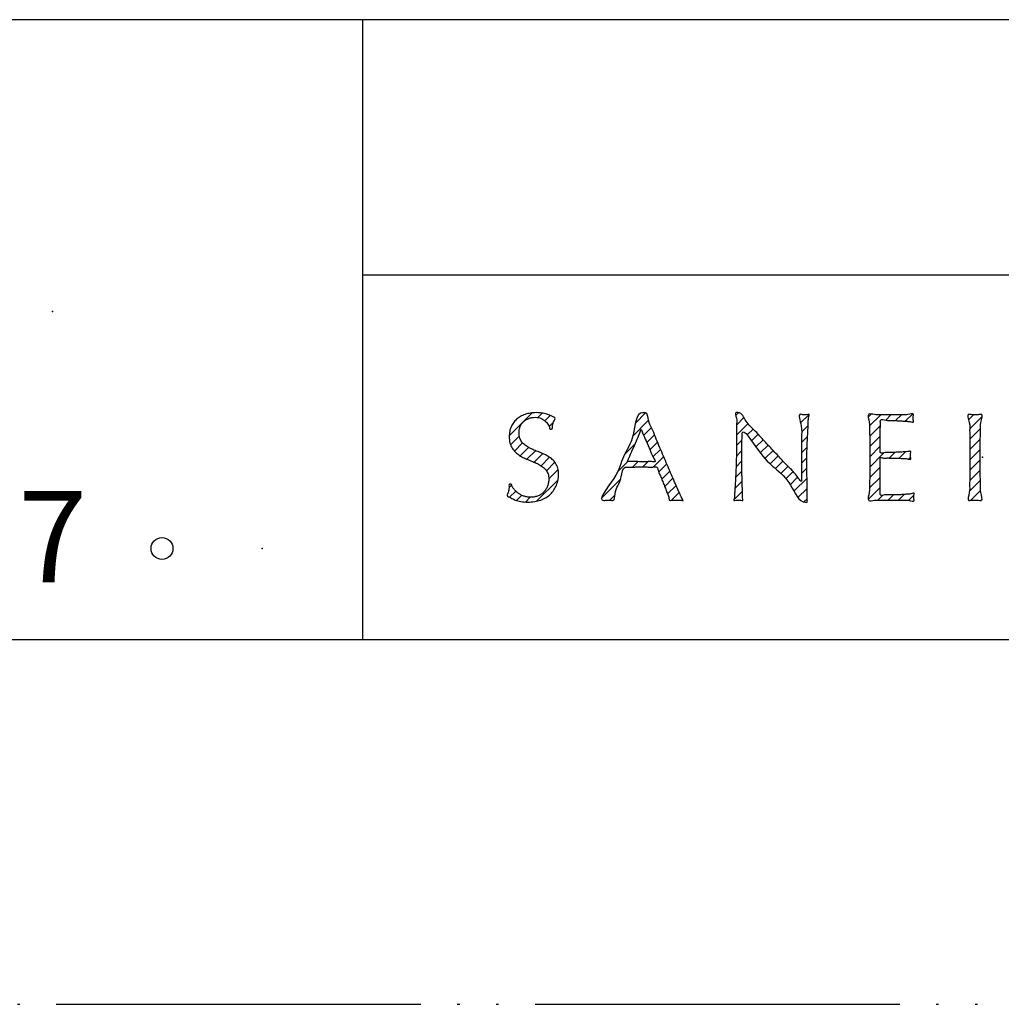
# Model space of a CAD drawing. Units: millimetres. Extents: x 0 to 315, y 0 to 446.
# Drawn here: x 235 to 275, y 0 to 40 of the extents above; entities that cross this region are included whole.
import ezdxf

# ---------------------------------------------------------------- set-up
doc = ezdxf.new("R2010")
doc.units = ezdxf.units.MM
doc.linetypes.add('PHANTOM', pattern=[13, 10, -1, 0, -1, 0, -1])
doc.layers.add('1', color=7, linetype='Continuous')
doc.layers.add('_U_30EC_U_30A4_U_30E4_U_30FC_1', color=7, linetype='Continuous')
doc.styles.add('CONVERTER_12', font='txt.shx', dxfattribs={"width": 0.9})
pattern_1 = [(45, (0, 0), (-0.28284271, 0), [])]

# ---------------------------------------------------------------- blocks, each defined once
blk = doc.blocks.new('開示A4')
at = {"layer": '1', "linetype": 'Continuous'}
h = blk.add_hatch(dxfattribs=at)
h.set_pattern_fill('CUSTOM0', color=2, scale=0.1, angle=45, pattern_type=2)
h.set_pattern_definition(pattern_1)
edge = h.paths.add_edge_path()
edge.add_spline(control_points=[(170.147, 14.138), (170.163, 14.117), (170.197, 14.075), (170.26, 14.02), (170.333, 13.973), (170.418, 13.935), (170.513, 13.91), (170.617, 13.903), (170.722, 13.911), (170.821, 13.941), (170.906, 13.988), (170.978, 14.05), (171.035, 14.124), (171.077, 14.21), (171.103, 14.305), (171.112, 14.419), (171.099, 14.543), (171.033, 14.66), (170.937, 14.745), (170.825, 14.814), (170.699, 14.872), (170.566, 14.924), (170.431, 14.979), (170.305, 15.049), (170.193, 15.138), (170.097, 15.25), (170.033, 15.399), (170.02, 15.559), (170.032, 15.71), (170.071, 15.838), (170.135, 15.951), (170.224, 16.046), (170.334, 16.124), (170.463, 16.182), (170.611, 16.217), (170.768, 16.227), (170.917, 16.219), (171.06, 16.191), (171.16, 16.134), (171.313, 16.087), (171.246, 16.002), (171.23, 15.934), (171.198, 15.869), (171.215, 15.767), (171.167, 15.775), (171.132, 15.768), (171.13, 15.833), (171.099, 15.878), (171.066, 15.936), (171.021, 15.985), (170.966, 16.03), (170.901, 16.068), (170.823, 16.093), (170.736, 16.099), (170.645, 16.092), (170.559, 16.069), (170.483, 16.031), (170.417, 15.981), (170.362, 15.917), (170.322, 15.843), (170.298, 15.759), (170.289, 15.652), (170.302, 15.53), (170.368, 15.411), (170.464, 15.326), (170.576, 15.256), (170.701, 15.197), (170.835, 15.146), (170.969, 15.093), (171.095, 15.028), (171.208, 14.945), (171.303, 14.84), (171.367, 14.699), (171.381, 14.541), (171.367, 14.382), (171.324, 14.235), (171.255, 14.101), (171.157, 13.985), (171.035, 13.891), (170.887, 13.822), (170.718, 13.78), (170.532, 13.768), (170.353, 13.778), (170.188, 13.82), (170.083, 13.888), (169.935, 13.937), (169.998, 14.03), (170.007, 14.103), (170.03, 14.169), (170.003, 14.27), (170.052, 14.262), (170.092, 14.269), (170.1, 14.191), (170.131, 14.156), (170.147, 14.138)], knot_values=[0, 0, 0, 0, 0.079642, 0.162177, 0.248649, 0.340497, 0.438191, 0.543446, 0.651812, 0.753019, 0.84922, 0.941929, 1.03425, 1.129079, 1.226697, 1.32722, 1.470572, 1.59549, 1.719934, 1.850577, 1.98906, 2.134139, 2.280698, 2.42453, 2.56593, 2.708239, 2.861718, 3.045169, 3.183798, 3.314814, 3.442083, 3.569913, 3.702178, 3.842308, 3.992872, 4.156751, 4.310982, 4.44586, 4.572394, 4.701657, 4.768279, 4.835961, 4.912789, 5.006285, 5.026909, 5.047534, 5.101808, 5.162325, 5.22692, 5.294232, 5.364545, 5.438319, 5.517878, 5.607648, 5.70045, 5.788251, 5.872715, 5.955167, 6.037192, 6.120669, 6.206849, 6.296681, 6.442558, 6.56819, 6.692905, 6.82422, 6.963122, 7.107844, 7.253432, 7.395187, 7.533141, 7.67055, 7.816237, 7.987692, 8.142277, 8.293663, 8.442962, 8.591598, 8.743679, 8.903725, 9.076307, 9.265579, 9.459204, 9.61762, 9.75361, 9.874873, 9.95452, 10.024164, 10.097698, 10.1891, 10.209746, 10.230392, 10.300571, 10.37632, 10.37632, 10.37632, 10.37632], degree=3, periodic=0)
h = blk.add_hatch(dxfattribs=at)
h.set_pattern_fill('CUSTOM1', color=2, scale=0.1, angle=45, pattern_type=2)
h.set_pattern_definition(pattern_1)
edge = h.paths.add_edge_path()
edge.add_spline(control_points=[(174.792, 13.816), (174.777, 13.818), (174.746, 13.822), (174.701, 13.823), (174.656, 13.823), (174.61, 13.823), (174.564, 13.823), (174.518, 13.823), (174.475, 13.825), (174.404, 13.8), (174.406, 13.922), (174.359, 14.007), (174.319, 14.125), (174.271, 14.242), (174.22, 14.364), (174.172, 14.491), (174.114, 14.599), (174.098, 14.756), (173.957, 14.724), (173.851, 14.735), (173.736, 14.734), (173.625, 14.735), (173.518, 14.734), (173.412, 14.734), (173.311, 14.727), (173.127, 14.751), (173.116, 14.447), (173.009, 14.224), (172.91, 14.039), (172.923, 13.795), (172.805, 13.825), (172.742, 13.823), (172.679, 13.823), (172.395, 13.781), (173.025, 14.501), (173.109, 15.013), (173.493, 15.534), (173.478, 16.235), (173.724, 16.223), (173.826, 16.232), (173.825, 15.981), (173.943, 15.798), (174.032, 15.556), (174.132, 15.323), (174.231, 15.087), (174.33, 14.855), (174.426, 14.631), (174.516, 14.423), (174.599, 14.233), (174.673, 14.067), (174.734, 13.929), (174.775, 13.85), (174.792, 13.816)], knot_values=[0, 0, 0, 0, 0.047163, 0.091486, 0.135776, 0.182653, 0.22952, 0.273775, 0.318131, 0.365261, 0.457101, 0.567185, 0.689462, 0.818176, 0.951009, 1.085852, 1.218126, 1.343545, 1.454537, 1.567188, 1.680711, 1.794227, 1.900009, 2.004086, 2.108163, 2.214, 2.496039, 2.762351, 2.997275, 3.18511, 3.246408, 3.312608, 3.378878, 3.44014, 4.100502, 4.754913, 5.411332, 6.07789, 6.110575, 6.14326, 6.367989, 6.610525, 6.863389, 7.11938, 7.376037, 7.631165, 7.876722, 8.104954, 8.312917, 8.49773, 8.651019, 8.764739, 8.764739, 8.764739, 8.764739], degree=3, periodic=0)
edge = h.paths.add_edge_path(flags=16)
edge.add_spline(control_points=[(173.268, 14.886), (173.299, 14.886), (173.361, 14.886), (173.454, 14.883), (173.548, 14.88), (173.642, 14.879), (173.735, 14.88), (173.835, 14.879), (173.919, 14.889), (174.064, 14.862), (173.94, 15.037), (173.897, 15.197), (173.781, 15.455), (173.702, 15.592), (173.643, 15.809), (173.586, 15.593), (173.505, 15.453), (173.406, 15.204), (173.325, 15.019), (173.281, 14.917), (173.268, 14.886)], knot_values=[0, 0, 0, 0, 0.091148, 0.185812, 0.280413, 0.371589, 0.467908, 0.564268, 0.660568, 0.756965, 0.856135, 1.092616, 1.374868, 1.611349, 1.710518, 1.809403, 2.045205, 2.326647, 2.562449, 2.661334, 2.661334, 2.661334, 2.661334], degree=3, periodic=0)
h = blk.add_hatch(dxfattribs=at)
h.set_pattern_fill('CUSTOM2', color=2, scale=0.1, angle=45, pattern_type=2)
h.set_pattern_definition(pattern_1)
edge = h.paths.add_edge_path()
edge.add_spline(control_points=[(177.307, 14.709), (177.175, 14.823), (176.912, 15.05), (176.4, 15.892), (176.411, 15.534), (176.404, 15.393), (176.403, 15.194), (176.402, 15.022), (176.402, 14.879), (176.404, 14.783), (176.406, 14.675), (176.407, 14.562), (176.409, 14.444), (176.412, 14.327), (176.416, 14.212), (176.419, 14.105), (176.422, 14.01), (176.428, 13.926), (176.424, 13.869), (176.446, 13.798), (176.368, 13.829), (176.312, 13.82), (176.254, 13.829), (176.169, 13.797), (176.201, 13.881), (176.199, 13.949), (176.211, 14.052), (176.216, 14.17), (176.224, 14.304), (176.232, 14.448), (176.24, 14.597), (176.246, 14.748), (176.25, 14.897), (176.254, 15.041), (176.257, 15.176), (176.258, 15.365), (176.262, 15.59), (176.244, 15.864), (176.285, 16.028), (176.2, 16.227), (176.266, 16.224), (176.284, 16.224), (176.406, 16.226), (176.508, 15.947), (176.758, 15.746), (176.987, 15.478), (177.225, 15.226), (177.449, 14.99), (177.675, 14.732), (177.833, 14.616), (178.047, 14.28), (178.042, 14.405), (178.043, 14.463), (178.043, 14.55), (178.043, 14.644), (178.043, 14.73), (178.043, 14.792), (178.043, 14.941), (178.046, 15.18), (178.026, 15.545), (178.075, 15.808), (177.918, 16.219), (178.076, 16.164), (178.131, 16.162), (178.183, 16.163), (178.271, 16.204), (178.22, 16.057), (178.231, 15.95), (178.217, 15.791), (178.21, 15.629), (178.201, 15.46), (178.194, 15.298), (178.189, 15.154), (178.187, 15.034), (178.188, 14.927), (178.187, 14.818), (178.188, 14.7), (178.189, 14.576), (178.191, 14.449), (178.193, 14.322), (178.194, 14.199), (178.196, 14.083), (178.196, 13.981), (178.201, 13.89), (178.191, 13.832), (178.212, 13.765), (178.173, 13.773), (177.96, 13.758), (177.764, 14.314), (177.461, 14.576), (177.307, 14.709)], knot_values=[0, 0, 0, 0, 0.655041, 1.308087, 1.420804, 1.566131, 1.757067, 2.006514, 2.087328, 2.185329, 2.294612, 2.408936, 2.526803, 2.646361, 2.762536, 2.870057, 2.966883, 3.050803, 3.115818, 3.15603, 3.213914, 3.276689, 3.34296, 3.404231, 3.453823, 3.5325, 3.634775, 3.754909, 3.889737, 4.03577, 4.187257, 4.338734, 4.488479, 4.634708, 4.771493, 4.892687, 5.199776, 5.460354, 5.667603, 5.814723, 5.828991, 5.855488, 5.869756, 6.189797, 6.53189, 6.883054, 7.230512, 7.566967, 7.885204, 8.172887, 8.418012, 8.443927, 8.51076, 8.602145, 8.701714, 8.793099, 8.859933, 8.885848, 9.242301, 9.589275, 9.921809, 10.234796, 10.299682, 10.353235, 10.401546, 10.464829, 10.559739, 10.692395, 10.849204, 11.016263, 11.18672, 11.353726, 11.502574, 11.618665, 11.713299, 11.825111, 11.944649, 12.069292, 12.197073, 12.325626, 12.450346, 12.566466, 12.67099, 12.760776, 12.827032, 12.874291, 12.89832, 12.922348, 13.539848, 14.182943, 14.182943, 14.182943, 14.182943], degree=3, periodic=0)
h = blk.add_hatch(dxfattribs=at)
h.set_pattern_fill('CUSTOM3', color=2, scale=0.1, angle=45, pattern_type=2)
h.set_pattern_definition(pattern_1)
edge = h.paths.add_edge_path()
edge.add_spline(control_points=[(179.906, 15.739), (179.909, 15.806), (179.916, 15.94), (179.82, 16.225), (180.051, 16.163), (180.192, 16.17), (180.349, 16.162), (180.503, 16.163), (180.655, 16.162), (180.814, 16.172), (180.941, 16.155), (181.137, 16.227), (181.103, 16.126), (181.105, 16.076), (181.103, 16.027), (181.135, 15.941), (181.001, 15.99), (180.917, 15.984), (180.817, 15.995), (180.719, 16.001), (180.612, 16.007), (180.491, 16.016), (180.37, 16.005), (180.181, 16.065), (180.213, 15.906), (180.2, 15.808), (180.197, 15.696), (180.196, 15.577), (180.197, 15.45), (180.196, 15.323), (180.206, 15.225), (180.178, 15.084), (180.351, 15.14), (180.465, 15.127), (180.584, 15.134), (180.689, 15.139), (180.784, 15.143), (180.876, 15.151), (180.948, 15.146), (181.054, 15.185), (181.023, 15.105), (181.027, 15.056), (181.023, 15.006), (181.055, 14.921), (180.921, 14.974), (180.829, 14.965), (180.708, 14.976), (180.591, 14.977), (180.478, 14.978), (180.368, 14.984), (180.29, 14.972), (180.191, 15.005), (180.201, 14.948), (180.197, 14.914), (180.197, 14.871), (180.196, 14.834), (180.196, 14.795), (180.196, 14.757), (180.196, 14.719), (180.196, 14.69), (180.196, 14.659), (180.196, 14.614), (180.196, 14.56), (180.196, 14.515), (180.196, 14.431), (180.198, 14.317), (180.195, 14.168), (180.207, 14.066), (180.182, 13.933), (180.333, 13.979), (180.443, 13.964), (180.573, 13.969), (180.699, 13.973), (180.819, 13.977), (180.939, 13.99), (181.022, 13.981), (181.146, 14.041), (181.124, 13.985), (181.124, 13.959), (181.122, 13.932), (181.122, 13.897), (181.12, 13.861), (181.153, 13.768), (180.955, 13.841), (180.83, 13.818), (180.667, 13.825), (180.513, 13.823), (180.357, 13.824), (180.197, 13.821), (180.054, 13.833), (179.82, 13.77), (179.917, 14.056), (179.901, 14.25), (179.915, 14.478), (179.914, 14.634), (179.914, 14.74), (179.914, 14.802), (179.914, 14.892), (179.914, 14.996), (179.914, 15.1), (179.914, 15.19), (179.914, 15.253), (179.914, 15.359), (179.913, 15.516), (179.908, 15.665), (179.906, 15.739)], knot_values=[0, 0, 0, 0, 0.220341, 0.440781, 0.595249, 0.748843, 0.902358, 1.056802, 1.210736, 1.363041, 1.515316, 1.669377, 1.721612, 1.7732, 1.824934, 1.87711, 1.982682, 2.078782, 2.17281, 2.271938, 2.37835, 2.494132, 2.626682, 2.783145, 2.890701, 2.99313, 3.09987, 3.220238, 3.352695, 3.481733, 3.593499, 3.674323, 3.817952, 3.946167, 4.061405, 4.166481, 4.262479, 4.350737, 4.433072, 4.511216, 4.564262, 4.618474, 4.670128, 4.722297, 4.819541, 4.931195, 5.049996, 5.168644, 5.283971, 5.392261, 5.486512, 5.559178, 5.591426, 5.626216, 5.667156, 5.717449, 5.738402, 5.784499, 5.830596, 5.851549, 5.873019, 5.924218, 5.985326, 6.036524, 6.057994, 6.236848, 6.38141, 6.49319, 6.574068, 6.691018, 6.814882, 6.944308, 7.071267, 7.193489, 7.309043, 7.414007, 7.50514, 7.53115, 7.559222, 7.587202, 7.612569, 7.662551, 7.702879, 7.857328, 8.0108, 8.165256, 8.322233, 8.479565, 8.635216, 8.790883, 8.948305, 9.168272, 9.387359, 9.608048, 9.832914, 9.858339, 9.925367, 10.020131, 10.128762, 10.237394, 10.332158, 10.399186, 10.424611, 10.64992, 10.871885, 10.871885, 10.871885, 10.871885], degree=3, periodic=0)
h = blk.add_hatch(dxfattribs=at)
h.set_pattern_fill('CUSTOM4', color=2, scale=0.1, angle=45, pattern_type=2)
h.set_pattern_definition(pattern_1)
edge = h.paths.add_edge_path()
edge.add_spline(control_points=[(182.651, 15.734), (182.657, 15.798), (182.669, 15.926), (182.56, 16.202), (182.676, 16.172), (182.717, 16.168), (182.759, 16.163), (182.8, 16.162), (182.842, 16.163), (182.884, 16.168), (182.925, 16.172), (183.04, 16.202), (182.93, 15.923), (182.957, 15.743), (182.94, 15.51), (182.941, 15.349), (182.941, 15.223), (182.941, 15.124), (182.941, 14.993), (182.941, 14.861), (182.941, 14.763), (182.941, 14.636), (182.941, 14.475), (182.957, 14.244), (182.933, 14.059), (183.036, 13.789), (182.882, 13.827), (182.8, 13.821), (182.719, 13.827), (182.565, 13.789), (182.667, 14.059), (182.644, 14.244), (182.66, 14.475), (182.659, 14.636), (182.659, 14.763), (182.659, 14.861), (182.659, 14.993), (182.659, 15.124), (182.659, 15.223), (182.659, 15.349), (182.658, 15.512), (182.653, 15.661), (182.651, 15.734)], knot_values=[0, 0, 0, 0, 0.220791, 0.44594, 0.490239, 0.532747, 0.574226, 0.615543, 0.656816, 0.698251, 0.740766, 0.785137, 1.010289, 1.231081, 1.451765, 1.676638, 1.720461, 1.830018, 1.972442, 2.114867, 2.224424, 2.268247, 2.493629, 2.715603, 2.934211, 3.149502, 3.231388, 3.318232, 3.405143, 3.48697, 3.702258, 3.920866, 4.142839, 4.368222, 4.412045, 4.521602, 4.664026, 4.80645, 4.916007, 4.95983, 5.184704, 5.405387, 5.405387, 5.405387, 5.405387], degree=3, periodic=0)
at = {"layer": '1', "color": 7, "linetype": 'Continuous'}
for p, q in [((200, 27), (25, 27)), ((105, 10), (200, 10))]:
    blk.add_line(p, q, dxfattribs=at)
at = {"layer": '1', "color": 2, "linetype": 'Continuous'}
for p, q in [((166, 27), (166, 10)), ((166, 20), (200, 20))]:
    blk.add_line(p, q, dxfattribs=at)
at = {"layer": '1', "color": 4, "linetype": 'PHANTOM'}
blk.add_line((0, 0), (210, 0), dxfattribs=at)
at = {"layer": '1', "color": 7, "linetype": 'Continuous'}
blk.add_circle((160.5, 12.5), 0.3, dxfattribs=at)
at = {"layer": '1', "color": 4}
for p in [(157.5, 19), (183, 15), (157.5, 12.5), (163.25, 12.5)]:
    blk.add_point(p, dxfattribs=at)
at = {"layer": '_U_30EC_U_30A4_U_30E4_U_30FC_1', "color": 2, "linetype": 'Continuous'}
for points, knots in [([(170.147, 14.138), (170.163, 14.117), (170.197, 14.075), (170.26, 14.02), (170.333, 13.973), (170.418, 13.935), (170.513, 13.91), (170.617, 13.903), (170.722, 13.911), (170.821, 13.941), (170.906, 13.988), (170.978, 14.05), (171.035, 14.124), (171.077, 14.21), (171.103, 14.305), (171.112, 14.419), (171.099, 14.543), (171.033, 14.66), (170.937, 14.745), (170.825, 14.814), (170.699, 14.872), (170.566, 14.924), (170.431, 14.979), (170.305, 15.049), (170.193, 15.138), (170.097, 15.25), (170.033, 15.399), (170.02, 15.559), (170.032, 15.71), (170.071, 15.838), (170.135, 15.951), (170.224, 16.046), (170.334, 16.124), (170.463, 16.182), (170.611, 16.217), (170.768, 16.227), (170.917, 16.219), (171.06, 16.191), (171.16, 16.134), (171.313, 16.087), (171.246, 16.002), (171.23, 15.934), (171.198, 15.869), (171.215, 15.767), (171.167, 15.775), (171.132, 15.768), (171.13, 15.833), (171.099, 15.878), (171.066, 15.936), (171.021, 15.985), (170.966, 16.03), (170.901, 16.068), (170.823, 16.093), (170.736, 16.099), (170.645, 16.092), (170.559, 16.069), (170.483, 16.031), (170.417, 15.981), (170.362, 15.917), (170.322, 15.843), (170.298, 15.759), (170.289, 15.652), (170.302, 15.53), (170.368, 15.411), (170.464, 15.326), (170.576, 15.256), (170.701, 15.197), (170.835, 15.146), (170.969, 15.093), (171.095, 15.028), (171.208, 14.945), (171.303, 14.84), (171.367, 14.699), (171.381, 14.541), (171.367, 14.382), (171.324, 14.235), (171.255, 14.101), (171.157, 13.985), (171.035, 13.891), (170.887, 13.822), (170.718, 13.78), (170.532, 13.768), (170.353, 13.778), (170.188, 13.82), (170.083, 13.888), (169.935, 13.937), (169.998, 14.03), (170.007, 14.103), (170.03, 14.169), (170.003, 14.27), (170.052, 14.262), (170.092, 14.269), (170.1, 14.191), (170.131, 14.156), (170.147, 14.138)], [0, 0, 0, 0, 0.079642, 0.162177, 0.248649, 0.340497, 0.438191, 0.543446, 0.651812, 0.753019, 0.84922, 0.941929, 1.03425, 1.129079, 1.226697, 1.32722, 1.470572, 1.59549, 1.719934, 1.850577, 1.98906, 2.134139, 2.280698, 2.42453, 2.56593, 2.708239, 2.861718, 3.045169, 3.183798, 3.314814, 3.442083, 3.569913, 3.702178, 3.842308, 3.992872, 4.156751, 4.310982, 4.44586, 4.572394, 4.701657, 4.768279, 4.835961, 4.912789, 5.006285, 5.026909, 5.047534, 5.101808, 5.162325, 5.22692, 5.294232, 5.364545, 5.438319, 5.517878, 5.607648, 5.70045, 5.788251, 5.872715, 5.955167, 6.037192, 6.120669, 6.206849, 6.296681, 6.442558, 6.56819, 6.692905, 6.82422, 6.963122, 7.107844, 7.253432, 7.395187, 7.533141, 7.67055, 7.816237, 7.987692, 8.142277, 8.293663, 8.442962, 8.591598, 8.743679, 8.903725, 9.076307, 9.265579, 9.459204, 9.61762, 9.75361, 9.874873, 9.95452, 10.024164, 10.097698, 10.1891, 10.209746, 10.230392, 10.300571, 10.37632, 10.37632, 10.37632, 10.37632]), ([(174.792, 13.816), (174.777, 13.818), (174.746, 13.822), (174.701, 13.823), (174.656, 13.823), (174.61, 13.823), (174.564, 13.823), (174.518, 13.823), (174.475, 13.825), (174.404, 13.8), (174.406, 13.922), (174.359, 14.007), (174.319, 14.125), (174.271, 14.242), (174.22, 14.364), (174.172, 14.491), (174.114, 14.599), (174.098, 14.756), (173.957, 14.724), (173.851, 14.735), (173.736, 14.734), (173.625, 14.735), (173.518, 14.734), (173.412, 14.734), (173.311, 14.727), (173.127, 14.751), (173.116, 14.447), (173.009, 14.224), (172.91, 14.039), (172.923, 13.795), (172.805, 13.825), (172.742, 13.823), (172.679, 13.823), (172.395, 13.781), (173.025, 14.501), (173.109, 15.013), (173.493, 15.534), (173.478, 16.235), (173.724, 16.223), (173.826, 16.232), (173.825, 15.981), (173.943, 15.798), (174.032, 15.556), (174.132, 15.323), (174.231, 15.087), (174.33, 14.855), (174.426, 14.631), (174.516, 14.423), (174.599, 14.233), (174.673, 14.067), (174.734, 13.929), (174.775, 13.85), (174.792, 13.816)], [0, 0, 0, 0, 0.047163, 0.091486, 0.135776, 0.182653, 0.22952, 0.273775, 0.318131, 0.365261, 0.457101, 0.567185, 0.689462, 0.818176, 0.951009, 1.085852, 1.218126, 1.343545, 1.454537, 1.567188, 1.680711, 1.794227, 1.900009, 2.004086, 2.108163, 2.214, 2.496039, 2.762351, 2.997275, 3.18511, 3.246408, 3.312608, 3.378878, 3.44014, 4.100502, 4.754913, 5.411332, 6.07789, 6.110575, 6.14326, 6.367989, 6.610525, 6.863389, 7.11938, 7.376037, 7.631165, 7.876722, 8.104954, 8.312917, 8.49773, 8.651019, 8.764739, 8.764739, 8.764739, 8.764739]), ([(177.307, 14.709), (177.175, 14.823), (176.912, 15.05), (176.4, 15.892), (176.411, 15.534), (176.404, 15.393), (176.403, 15.194), (176.402, 15.022), (176.402, 14.879), (176.404, 14.783), (176.406, 14.675), (176.407, 14.562), (176.409, 14.444), (176.412, 14.327), (176.416, 14.212), (176.419, 14.105), (176.422, 14.01), (176.428, 13.926), (176.424, 13.869), (176.446, 13.798), (176.368, 13.829), (176.312, 13.82), (176.254, 13.829), (176.169, 13.797), (176.201, 13.881), (176.199, 13.949), (176.211, 14.052), (176.216, 14.17), (176.224, 14.304), (176.232, 14.448), (176.24, 14.597), (176.246, 14.748), (176.25, 14.897), (176.254, 15.041), (176.257, 15.176), (176.258, 15.365), (176.262, 15.59), (176.244, 15.864), (176.285, 16.028), (176.2, 16.227), (176.266, 16.224), (176.284, 16.224), (176.406, 16.226), (176.508, 15.947), (176.758, 15.746), (176.987, 15.478), (177.225, 15.226), (177.449, 14.99), (177.675, 14.732), (177.833, 14.616), (178.047, 14.28), (178.042, 14.405), (178.043, 14.463), (178.043, 14.55), (178.043, 14.644), (178.043, 14.73), (178.043, 14.792), (178.043, 14.941), (178.046, 15.18), (178.026, 15.545), (178.075, 15.808), (177.918, 16.219), (178.076, 16.164), (178.131, 16.162), (178.183, 16.163), (178.271, 16.204), (178.22, 16.057), (178.231, 15.95), (178.217, 15.791), (178.21, 15.629), (178.201, 15.46), (178.194, 15.298), (178.189, 15.154), (178.187, 15.034), (178.188, 14.927), (178.187, 14.818), (178.188, 14.7), (178.189, 14.576), (178.191, 14.449), (178.193, 14.322), (178.194, 14.199), (178.196, 14.083), (178.196, 13.981), (178.201, 13.89), (178.191, 13.832), (178.212, 13.765), (178.173, 13.773), (177.96, 13.758), (177.764, 14.314), (177.461, 14.576), (177.307, 14.709)], [0, 0, 0, 0, 0.655041, 1.308087, 1.420804, 1.566131, 1.757067, 2.006514, 2.087328, 2.185329, 2.294612, 2.408936, 2.526803, 2.646361, 2.762536, 2.870057, 2.966883, 3.050803, 3.115818, 3.15603, 3.213914, 3.276689, 3.34296, 3.404231, 3.453823, 3.5325, 3.634775, 3.754909, 3.889737, 4.03577, 4.187257, 4.338734, 4.488479, 4.634708, 4.771493, 4.892687, 5.199776, 5.460354, 5.667603, 5.814723, 5.828991, 5.855488, 5.869756, 6.189797, 6.53189, 6.883054, 7.230512, 7.566967, 7.885204, 8.172887, 8.418012, 8.443927, 8.51076, 8.602145, 8.701714, 8.793099, 8.859933, 8.885848, 9.242301, 9.589275, 9.921809, 10.234796, 10.299682, 10.353235, 10.401546, 10.464829, 10.559739, 10.692395, 10.849204, 11.016263, 11.18672, 11.353726, 11.502574, 11.618665, 11.713299, 11.825111, 11.944649, 12.069292, 12.197073, 12.325626, 12.450346, 12.566466, 12.67099, 12.760776, 12.827032, 12.874291, 12.89832, 12.922348, 13.539848, 14.182943, 14.182943, 14.182943, 14.182943]), ([(179.906, 15.739), (179.909, 15.806), (179.916, 15.94), (179.82, 16.225), (180.051, 16.163), (180.192, 16.17), (180.349, 16.162), (180.503, 16.163), (180.655, 16.162), (180.814, 16.172), (180.941, 16.155), (181.137, 16.227), (181.103, 16.126), (181.105, 16.076), (181.103, 16.027), (181.135, 15.941), (181.001, 15.99), (180.917, 15.984), (180.817, 15.995), (180.719, 16.001), (180.612, 16.007), (180.491, 16.016), (180.37, 16.005), (180.181, 16.065), (180.213, 15.906), (180.2, 15.808), (180.197, 15.696), (180.196, 15.577), (180.197, 15.45), (180.196, 15.323), (180.206, 15.225), (180.178, 15.084), (180.351, 15.14), (180.465, 15.127), (180.584, 15.134), (180.689, 15.139), (180.784, 15.143), (180.876, 15.151), (180.948, 15.146), (181.054, 15.185), (181.023, 15.105), (181.027, 15.056), (181.023, 15.006), (181.055, 14.921), (180.921, 14.974), (180.829, 14.965), (180.708, 14.976), (180.591, 14.977), (180.478, 14.978), (180.368, 14.984), (180.29, 14.972), (180.191, 15.005), (180.201, 14.948), (180.197, 14.914), (180.197, 14.871), (180.196, 14.834), (180.196, 14.795), (180.196, 14.757), (180.196, 14.719), (180.196, 14.69), (180.196, 14.659), (180.196, 14.614), (180.196, 14.56), (180.196, 14.515), (180.196, 14.431), (180.198, 14.317), (180.195, 14.168), (180.207, 14.066), (180.182, 13.933), (180.333, 13.979), (180.443, 13.964), (180.573, 13.969), (180.699, 13.973), (180.819, 13.977), (180.939, 13.99), (181.022, 13.981), (181.146, 14.041), (181.124, 13.985), (181.124, 13.959), (181.122, 13.932), (181.122, 13.897), (181.12, 13.861), (181.153, 13.768), (180.955, 13.841), (180.83, 13.818), (180.667, 13.825), (180.513, 13.823), (180.357, 13.824), (180.197, 13.821), (180.054, 13.833), (179.82, 13.77), (179.917, 14.056), (179.901, 14.25), (179.915, 14.478), (179.914, 14.634), (179.914, 14.74), (179.914, 14.802), (179.914, 14.892), (179.914, 14.996), (179.914, 15.1), (179.914, 15.19), (179.914, 15.253), (179.914, 15.359), (179.913, 15.516), (179.908, 15.665), (179.906, 15.739)], [0, 0, 0, 0, 0.220341, 0.440781, 0.595249, 0.748843, 0.902358, 1.056802, 1.210736, 1.363041, 1.515316, 1.669377, 1.721612, 1.7732, 1.824934, 1.87711, 1.982682, 2.078782, 2.17281, 2.271938, 2.37835, 2.494132, 2.626682, 2.783145, 2.890701, 2.99313, 3.09987, 3.220238, 3.352695, 3.481733, 3.593499, 3.674323, 3.817952, 3.946167, 4.061405, 4.166481, 4.262479, 4.350737, 4.433072, 4.511216, 4.564262, 4.618474, 4.670128, 4.722297, 4.819541, 4.931195, 5.049996, 5.168644, 5.283971, 5.392261, 5.486512, 5.559178, 5.591426, 5.626216, 5.667156, 5.717449, 5.738402, 5.784499, 5.830596, 5.851549, 5.873019, 5.924218, 5.985326, 6.036524, 6.057994, 6.236848, 6.38141, 6.49319, 6.574068, 6.691018, 6.814882, 6.944308, 7.071267, 7.193489, 7.309043, 7.414007, 7.50514, 7.53115, 7.559222, 7.587202, 7.612569, 7.662551, 7.702879, 7.857328, 8.0108, 8.165256, 8.322233, 8.479565, 8.635216, 8.790883, 8.948305, 9.168272, 9.387359, 9.608048, 9.832914, 9.858339, 9.925367, 10.020131, 10.128762, 10.237394, 10.332158, 10.399186, 10.424611, 10.64992, 10.871885, 10.871885, 10.871885, 10.871885]), ([(182.651, 15.734), (182.657, 15.798), (182.669, 15.926), (182.56, 16.202), (182.676, 16.172), (182.717, 16.168), (182.759, 16.163), (182.8, 16.162), (182.842, 16.163), (182.884, 16.168), (182.925, 16.172), (183.04, 16.202), (182.93, 15.923), (182.957, 15.743), (182.94, 15.51), (182.941, 15.349), (182.941, 15.223), (182.941, 15.124), (182.941, 14.993), (182.941, 14.861), (182.941, 14.763), (182.941, 14.636), (182.941, 14.475), (182.957, 14.244), (182.933, 14.059), (183.036, 13.789), (182.882, 13.827), (182.8, 13.821), (182.719, 13.827), (182.565, 13.789), (182.667, 14.059), (182.644, 14.244), (182.66, 14.475), (182.659, 14.636), (182.659, 14.763), (182.659, 14.861), (182.659, 14.993), (182.659, 15.124), (182.659, 15.223), (182.659, 15.349), (182.658, 15.512), (182.653, 15.661), (182.651, 15.734)], [0, 0, 0, 0, 0.220791, 0.44594, 0.490239, 0.532747, 0.574226, 0.615543, 0.656816, 0.698251, 0.740766, 0.785137, 1.010289, 1.231081, 1.451765, 1.676638, 1.720461, 1.830018, 1.972442, 2.114867, 2.224424, 2.268247, 2.493629, 2.715603, 2.934211, 3.149502, 3.231388, 3.318232, 3.405143, 3.48697, 3.702258, 3.920866, 4.142839, 4.368222, 4.412045, 4.521602, 4.664026, 4.80645, 4.916007, 4.95983, 5.184704, 5.405387, 5.405387, 5.405387, 5.405387]), ([(173.268, 14.886), (173.299, 14.886), (173.361, 14.886), (173.454, 14.883), (173.548, 14.88), (173.642, 14.879), (173.735, 14.88), (173.835, 14.879), (173.919, 14.889), (174.064, 14.862), (173.94, 15.037), (173.897, 15.197), (173.781, 15.455), (173.702, 15.592), (173.643, 15.809), (173.586, 15.593), (173.505, 15.453), (173.406, 15.204), (173.325, 15.019), (173.281, 14.917), (173.268, 14.886)], [0, 0, 0, 0, 0.091148, 0.185812, 0.280413, 0.371589, 0.467908, 0.564268, 0.660568, 0.756965, 0.856135, 1.092616, 1.374868, 1.611349, 1.710518, 1.809403, 2.045205, 2.326647, 2.562449, 2.661334, 2.661334, 2.661334, 2.661334])]:
    blk.add_open_spline(points, degree=3, knots=knots, dxfattribs=at)
blk = doc.blocks.new('開示A4枠', base_point=(0, 0))
at = {"layer": '1', "xscale": 1.5, "yscale": 1.5, "zscale": 1.5}
blk.add_blockref('開示A4', (0, 0), dxfattribs=at)

msp = doc.modelspace()

# ---------------------------------------------------------------- block references
msp.add_blockref('開示A4枠', (0, 0))

# ---------------------------------------------------------------- texts
at = {"layer": '1', "color": 7, "insert": (236.25, 18.75), "char_height": 3.75, "attachment_point": 5, "line_spacing_factor": 0.720288, "style": 'CONVERTER_12'}
msp.add_mtext('7', dxfattribs=at)

doc.saveas('drawing.dxf')
